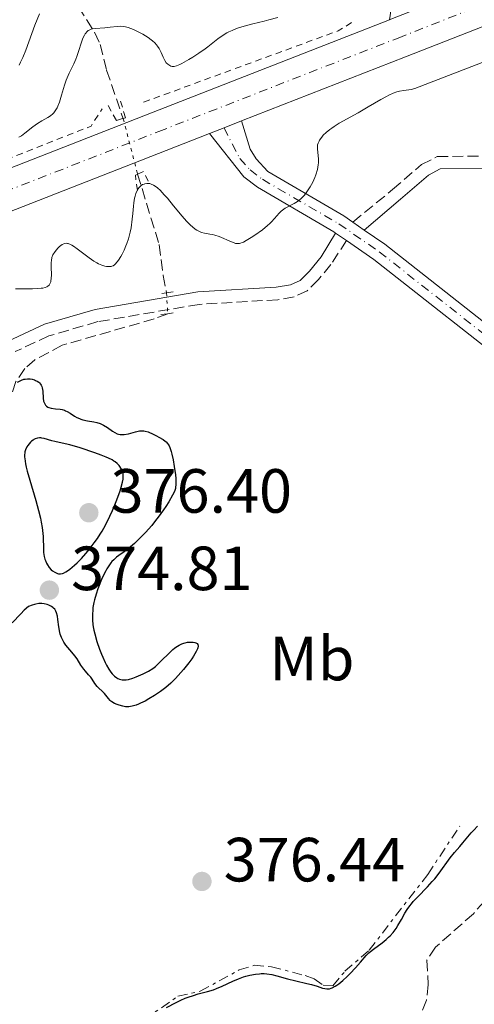
# Model space of a CAD drawing. Units: metres. Extents: x 629192 to 632679, y 4660219 to 4662595.
# Drawn here: x 630630 to 630703, y 4661946 to 4662104 of the extents above; entities that cross this region are included whole.
import ezdxf
from ezdxf.enums import TextEntityAlignment as Align

# ---------------------------------------------------------------- set-up
doc = ezdxf.new("R2010")
doc.units = ezdxf.units.M
doc.header["$MEASUREMENT"] = 0
for name, pattern in [('DGN Style 2', [1.7399219301090239, 1.043953158065414, -0.6959687720436097]), ('DGN Style 3', [2.435890702152634, 1.739921930109024, -0.6959687720436097]), ('DGN Style 4', [2.7856150101045474, 1.391937544087219, -0.6959687720436097, 0.001739921930109024, -0.6959687720436097]), ('DGN Style 5', [1.217945351076317, 0.5219765790327072, -0.6959687720436097]), ('DGN Style 7', [3.4798438602180486, 1.565929737098122, -0.6959687720436097, 0.5219765790327072, -0.6959687720436097])]:
    doc.linetypes.add(name, pattern=pattern)
for name, color, linetype, lineweight in [('Barranco lineal', 142, 'DGN Style 3', 13), ('Barranco lineal no visto', 142, 'DGN Style 5', 0), ('Camino', 7, 'DGN Style 3', 0), ('Carretera', 9, 'Continuous', 0), ('Cota de punto acotado terreno', 7, 'Continuous', 0), ('Curva de nivel directora', 30, 'Continuous', 30), ('Curva de nivel intermedia', 30, 'Continuous', 0), ('Eje de carretera', 7, 'DGN Style 4', 0), ('Eje pista sin pavimentar', 7, 'DGN Style 4', 0), ('Escarpado', 30, 'DGN Style 7', 0), ('Etiqueta de uso rústico', 92, 'Continuous', 0), ('Línea blanca (vial)', 7, 'Continuous', 13), ('Línea de cuneta (fondo)', 4, 'DGN Style 2', 0), ('Línea de pista sin pavimentar', 7, 'Continuous', 0), ('Margen derecho', 7, 'Continuous', 0), ('Pista sin pavimentar', 9, 'Continuous', 0), ('Pontón-alcantarilla (pasos de agua)', 1, 'DGN Style 2', 0), ('Punto acotado terreno (símbolo)', 7, 'Continuous', 0)]:
    doc.layers.add(name, color=color, linetype=linetype, lineweight=lineweight)
doc.styles.add('Style-Arial', font='arial.ttf')

# ---------------------------------------------------------------- blocks, each defined once
blk = doc.blocks.new('5PATER')
at = {"layer": 'Punto acotado terreno (símbolo)', "linetype": 'Continuous', "lineweight": 0}
h = blk.add_hatch(color=51, dxfattribs=at)
edge = h.paths.add_edge_path()
edge.add_ellipse((0, 0), major_axis=(-0.1095731443231308, -0.1110710700762829), ratio=0.9994222409660317, start_angle=0, end_angle=360)

msp = doc.modelspace()

# ---------------------------------------------------------------- linework, layer by layer
at = {"layer": 'Barranco lineal', "color": 142, "linetype": 'DGN Style 3', "lineweight": 13}
for points in [[(630636.9199999999, 4662110.25, 389.1900000000023), (630642.1299999999, 4662102.02, 385.0899999999965), (630643.0499999998, 4662100.07, 383.8099999999977), (630644.0700000003, 4662095.949999999, 381.0399999999936), (630646.7599999999, 4662088.109999999, 379.7400000000052)], [(630649.0599999997, 4662079.230000001, 378.3300000000018), (630652.5199999996, 4662067.92, 377.6399999999995), (630653.1600000003, 4662062.949999999, 377.5800000000018), (630653.7000000002, 4662060.180000001, 377.1600000000035)], [(630653.9000000004, 4662056.83, 376.9600000000065), (630651.7100000001, 4662056, 376.6499999999942), (630636.9199999999, 4662051.75, 376.2799999999988), (630632.54, 4662049.430000001, 375.8500000000058), (630630.9400000004, 4662048.01, 375.5399999999936), (630629.5, 4662045.930000001, 375.3300000000018), (630628.7000000002, 4662043.630000001, 375.1499999999942), (630628.0599999997, 4662038.67, 374.8899999999995), (630628.2699999996, 4662035.960000001, 374.820000000007)], [(630734.3700000001, 4662018.119999999, 375.6499999999942), (630732.0599999997, 4662015.939999999, 375.4100000000035), (630729.9100000003, 4662014.449999999, 375.1600000000035), (630727.5700000003, 4662013.33, 374.7700000000041), (630725.6299999999, 4662011.75, 374.4900000000052), (630724.6600000003, 4662005.41, 374.0899999999965), (630723.8799999999, 4662002.939999999, 373.8999999999942), (630720.9699999997, 4661998.380000001, 373.7899999999936), (630717.5999999996, 4661994.52, 373.7899999999936), (630715.7800000003, 4661989.779999999, 373.75), (630715.3799999999, 4661986.949999999, 373.7400000000052), (630715.3799999999, 4661976.4, 373.7400000000052), (630713.29, 4661971.850000001, 373.6499999999942), (630710.0999999996, 4661967.810000001, 373.6499999999942), (630706.4000000004, 4661964.350000001, 373.6499999999942), (630703.0300000003, 4661960.49, 373.6499999999942), (630696.9400000004, 4661955.100000001, 373.6499999999942), (630695.54, 4661953.01, 373.6499999999942), (630695.7699999996, 4661949.130000001, 373.6499999999942), (630695.5, 4661946.630000001, 373.6499999999942), (630694.4699999997, 4661944.100000001, 373.6499999999942), (630692.8099999997, 4661942.730000001, 373.6499999999942), (630690.4900000002, 4661941.789999999, 373.6499999999942), (630685.25, 4661940.980000001, 373.6499999999942)]]:
    msp.add_polyline3d(points, dxfattribs=at)
at = {"layer": 'Barranco lineal no visto', "color": 142, "linetype": 'DGN Style 5', "lineweight": 0, "extrusion": (0.0380934944086643, -0.1470740131821152, 0.9883916836610089), "elevation": -661273.137462467, "flags": 128}
msp.add_lwpolyline([(1779450.583079301, 4304538.823794438), (1779450.583079301, 4304529.543034772)], dxfattribs=at)
at = {"layer": 'Barranco lineal no visto', "color": 142, "linetype": 'DGN Style 5', "lineweight": 0, "extrusion": (0.003545319112225167, -0.05938409507313845, 0.9982289116053177), "elevation": -274239.8643337064, "flags": 128}
msp.add_lwpolyline([(907370.0345644769, 4608036.617768969), (907370.0345644768, 4608033.255849875)], dxfattribs=at)
at = {"layer": 'Camino', "color": 7, "linetype": 'DGN Style 3', "lineweight": 0}
for points in [[(630689.5399999993, 4662104.030000002, 380.6699999999984), (630690.2399999967, 4662108.57, 380.2200000000012), (630691.0199999991, 4662111.080000003, 379.8899999999994), (630696.0500000005, 4662121.330000003, 378.8699999999953), (630698.0599999977, 4662126.600000001, 378.550000000003), (630699.03, 4662142.670000002, 378.7899999999935), (630698.6000000008, 4662147.580000003, 379.6100000000005), (630697.4600000009, 4662152.239999998, 379.5200000000041), (630694.420000001, 4662158.300000001, 378.9900000000054), (630689.6999999981, 4662165.260000003, 379.2799999999988), (630686.4799999995, 4662169.500000001, 379.6399999999995), (630680.0199999998, 4662176.989999998, 379.6900000000024), (630668.1199999996, 4662192.420000004, 379.75), (630664.1799999991, 4662198.570000002, 379.8099999999978), (630661.0299999998, 4662205.510000002, 379.6900000000024), (630657.6900000003, 4662215.210000004, 379.9100000000035), (630654.609999998, 4662221.940000002, 379.550000000003), (630641.8899999999, 4662243.57, 379.2200000000012), (630637.7699999983, 4662251.460000001, 379.0899999999966), (630633.5399999992, 4662258.470000001, 379.1999999999972), (630633.3299999969, 4662259.809999999, 379.1900000000023), (630633.6499999987, 4662262.730000001, 379.3999999999942)], [(630683.6599999988, 4662071.52, 379.3999999999942), (630690.0399999978, 4662076.75, 378.1900000000023), (630694.6700000013, 4662080.770000001, 378.2599999999948), (630697.2300000007, 4662082.059999999, 378.1900000000023), (630706.2800000008, 4662082.160000001, 377.9600000000065), (630711.2199999985, 4662082.170000004, 377.6000000000058), (630722.6900000017, 4662083.710000004, 377.3099999999977)], [(630682.6499999983, 4662068.570000002, 379.3399999999966), (630680.1400000005, 4662064.730000001, 378.7400000000054), (630678.149999999, 4662062.320000002, 377.8500000000059), (630676.3299999973, 4662060.510000002, 377.3300000000018), (630674.2300000007, 4662059.530000002, 377.070000000007), (630671.5799999975, 4662059.070000002, 377.0399999999935), (630658.9399999997, 4662058.32, 376.7700000000041), (630642.6700000021, 4662055.550000002, 377.020000000004), (630634.7999999998, 4662053.260000003, 376.4900000000052), (630629.3599999994, 4662050.730000001, 376.0200000000041)]]:
    msp.add_polyline3d(points, dxfattribs=at)
at = {"layer": 'Carretera', "color": 9, "linetype": 'Continuous', "lineweight": 0}
for points in [[(630329.1299999983, 4661952.27, 378.3800000000047), (630352.7499999995, 4661964.160000001, 379.9100000000035), (630370.2500000009, 4661972.949999999, 381.2200000000012), (630401.8200000006, 4661988.090000001, 383.2700000000041), (630422.5200000008, 4661997.620000003, 383.8600000000006), (630438.86, 4662004.899999999, 384.2400000000052), (630452.7600000027, 4662010.539999999, 384.679999999993), (630486.9200000007, 4662025.020000001, 385.820000000007), (630569.0199999989, 4662056.859999998, 383.3999999999942), (630607.739999999, 4662072.06, 381.8699999999953), (630651.2899999992, 4662089.100000001, 380.8500000000058), (630689.5399999999, 4662104.030000002, 380.6699999999983), (630689.739999999, 4662104.11, 380.6699999999983), (630691.6900000023, 4662104.87, 380.6100000000006), (630733.7000000003, 4662121.37, 381.1900000000023)], [(630736.0699999996, 4662115.319999999, 381.4400000000023), (630692.1100000005, 4662098.06, 380.4700000000012), (630665.7699999987, 4662087.780000002, 380.9900000000052), (630662.9600000014, 4662086.680000001, 381.0399999999936), (630660.63, 4662085.770000001, 381.1100000000006), (630653.6600000008, 4662083.05, 381.2899999999936), (630610.1100000005, 4662066.010000002, 382.3300000000018), (630571.3799999993, 4662050.800000001, 383.4100000000035), (630489.3599999994, 4662019.000000001, 385.1399999999995), (630455.2500000005, 4662004.539999999, 384.75), (630441.4100000003, 4661998.920000004, 384.5099999999948), (630425.1999999986, 4661991.699999998, 383.8899999999995), (630404.579999999, 4661982.21, 382.8999999999942), (630373.1099999998, 4661967.109999999, 380.9400000000023), (630355.6700000009, 4661958.350000001, 379.5599999999977), (630332.11, 4661946.500000001, 378.4600000000065)]]:
    msp.add_polyline3d(points, dxfattribs=at)
at = {"layer": 'Curva de nivel directora', "color": 30, "linetype": 'Continuous', "lineweight": 30, "flags": 128}
for points, elevation in [([(630629.7799999996, 4662045.810000001), (630630.4099999999, 4662046.140000002), (630630.7999999989, 4662046.289999999), (630630.989999999, 4662046.34), (630631.3699999988, 4662046.380000001), (630631.6199999992, 4662046.380000001), (630631.789999999, 4662046.369999999), (630632.1299999988, 4662046.300000003), (630632.490000001, 4662046.190000001), (630632.6699999997, 4662046.119999999), (630632.92, 4662045.980000001), (630633.1599999992, 4662045.810000001), (630633.2699999987, 4662045.720000001), (630633.4699999999, 4662045.490000002), (630633.5500000003, 4662045.359999999), (630633.6599999999, 4662045.150000001), (630633.7299999992, 4662044.910000003), (630633.8299999997, 4662044.390000002), (630633.899999999, 4662043.28), (630633.9599999995, 4662042.790000001), (630634.0199999998, 4662042.580000001), (630634.0699999989, 4662042.450000001), (630634.1899999996, 4662042.230000002), (630634.27, 4662042.140000001), (630634.44, 4662041.970000001), (630634.65, 4662041.840000001), (630634.7999999998, 4662041.77), (630635.1599999998, 4662041.670000001), (630635.8799999994, 4662041.57), (630636.5900000002, 4662041.49), (630636.9500000001, 4662041.420000001), (630637.3099999999, 4662041.32), (630637.4799999997, 4662041.250000001), (630637.7399999991, 4662041.130000002), (630638.2399999998, 4662040.83), (630638.9299999982, 4662040.380000001), (630639.2999999992, 4662040.170000001), (630639.6999999993, 4662039.980000001), (630639.9199999984, 4662039.9)], 375), ([(630639.9199999984, 4662039.9), (630640.2600000004, 4662039.789999999), (630640.9899999991, 4662039.640000002), (630642.0199999994, 4662039.449999999), (630642.5299999992, 4662039.34), (630643.0199999987, 4662039.189999999), (630643.26, 4662039.090000002), (630643.5899999986, 4662038.930000001), (630644.2199999989, 4662038.53), (630644.999999999, 4662037.970000002), (630645.379999999, 4662037.730000001), (630645.77, 4662037.54), (630645.969999999, 4662037.480000002), (630646.2799999998, 4662037.42), (630646.4999999988, 4662037.410000001), (630646.919999999, 4662037.430000001), (630647.5699999994, 4662037.54), (630648.7400000007, 4662037.880000004), (630649.1699999998, 4662037.980000001), (630649.3599999998, 4662038.020000001), (630649.6500000004, 4662038.039999999), (630650.0599999994, 4662038.020000001), (630650.2800000008, 4662037.980000001), (630650.739999999, 4662037.84), (630651.5500000003, 4662037.5), (630652.1200000002, 4662037.220000001), (630652.4899999991, 4662037.02), (630653.1599999996, 4662036.619999999), (630653.5099999983, 4662036.36), (630653.6699999992, 4662036.230000001), (630653.8700000005, 4662036.010000002), (630654.0499999991, 4662035.75), (630654.1299999997, 4662035.600000001), (630654.2500000005, 4662035.350000001), (630654.4600000004, 4662034.699999999), (630654.57, 4662034.29), (630654.7699999989, 4662033.340000001), (630654.9500000001, 4662032.300000001), (630655.1299999988, 4662030.960000002), (630655.1899999991, 4662030.360000002), (630655.2199999982, 4662029.640000002), (630655.2199999982, 4662029.33), (630655.169999999, 4662028.95), (630655.1399999999, 4662028.77), (630655.0399999993, 4662028.430000001), (630654.940000001, 4662028.190000001), (630654.6900000006, 4662027.67), (630654.0800000007, 4662026.619999999), (630653.5899999987, 4662025.850000001), (630653.24, 4662025.330000003), (630652.5400000005, 4662024.350000001), (630651.7999999984, 4662023.4), (630651.329999999, 4662022.830000001), (630650.3200000009, 4662021.720000002), (630649.1499999998, 4662020.53), (630648.5399999995, 4662019.940000001), (630647.6699999999, 4662019.16), (630646.8999999989, 4662018.57), (630646.0400000005, 4662017.980000001), (630645.6799999984, 4662017.720000001), (630645.2200000002, 4662017.310000001), (630644.9400000009, 4662017.02), (630644.7699999987, 4662016.82), (630644.4400000002, 4662016.370000001), (630644.1099999994, 4662015.850000001), (630643.9399999996, 4662015.560000001), (630643.6899999991, 4662015.060000001), (630643.2699999989, 4662014.16), (630642.8699999988, 4662013.180000002), (630642.6699999999, 4662012.640000001), (630642.3899999983, 4662011.78), (630642.1400000001, 4662010.890000001), (630642.0399999997, 4662010.440000001), (630641.8899999999, 4662009.630000002), (630641.8399999985, 4662009.220000001), (630641.8000000004, 4662008.600000001), (630641.8000000004, 4662007.950000001), (630641.8099999994, 4662007.609999999), (630641.8799999986, 4662006.920000001), (630641.9300000002, 4662006.550000002), (630642.0399999997, 4662005.990000002), (630642.1799999982, 4662005.4), (630642.5299999992, 4662004.170000001), (630642.9600000004, 4662002.939999999), (630643.26, 4662002.160000003), (630643.459999999, 4662001.680000002), (630643.8599999989, 4662000.810000001), (630644.0600000002, 4662000.4), (630644.4400000002, 4661999.740000002), (630644.7799999999, 4661999.250000002), (630644.980000001, 4661999.000000001), (630645.3599999989, 4661998.630000004), (630645.7099999997, 4661998.369999999), (630645.8799999997, 4661998.270000001), (630646.1399999988, 4661998.160000001), (630646.5599999991, 4661998.060000001), (630646.9700000003, 4661998.04), (630647.2000000007, 4661998.060000001), (630647.5800000007, 4661998.120000001), (630648.269999999, 4661998.310000001), (630648.8099999999, 4661998.51)], 375), ([(630633.499999999, 4662036.880000001), (630633.3099999989, 4662036.880000001), (630632.949999999, 4662036.830000003), (630632.6099999994, 4662036.720000003), (630632.3999999993, 4662036.619999999), (630632.2599999984, 4662036.539999999), (630631.9999999991, 4662036.34), (630631.8600000006, 4662036.220000002), (630631.6199999992, 4662035.949999999), (630631.4000000001, 4662035.650000001), (630631.2699999983, 4662035.430000001), (630631.0599999982, 4662034.980000001), (630630.9599999997, 4662034.660000001), (630630.9199999995, 4662034.480000001), (630630.8899999983, 4662034.17), (630630.8899999983, 4662033.79), (630630.9100000006, 4662033.57), (630631.0499999991, 4662032.720000002), (630631.1699999999, 4662032.180000001), (630631.3299999986, 4662031.560000001), (630631.74, 4662030.100000001), (630632.6899999998, 4662026.82), (630633.1300000001, 4662025.24), (630633.4400000009, 4662023.980000001), (630633.5599999992, 4662023.380000001), (630633.709999999, 4662022.480000002), (630633.8200000008, 4662021.560000001), (630633.8599999989, 4662021.070000002), (630633.899999999, 4662020.289999999), (630633.9100000003, 4662019.730000001), (630633.9100000003, 4662018.49), (630634.0499999988, 4662017.820000002), (630634.1699999995, 4662017.420000002), (630634.25, 4662017.190000001), (630634.4199999998, 4662016.770000001), (630634.5599999984, 4662016.500000001), (630634.8499999989, 4662016.060000001), (630635.1599999998, 4662015.720000001), (630635.3699999999, 4662015.550000001), (630635.7799999989, 4662015.300000003), (630636.1599999988, 4662015.130000004), (630636.3499999989, 4662015.080000001), (630636.6500000005, 4662015.060000001), (630636.979999999, 4662015.119999999), (630637.1600000003, 4662015.180000001), (630637.5499999991, 4662015.380000001), (630637.7799999993, 4662015.53), (630638.1500000004, 4662015.800000001), (630638.9199999992, 4662016.449999999), (630639.3399999995, 4662016.850000001), (630640.019999999, 4662017.54), (630640.7199999986, 4662018.310000001), (630641.0699999996, 4662018.720000003), (630641.7699999991, 4662019.59), (630642.1, 4662020.039999999), (630642.5899999995, 4662020.74), (630643.0499999998, 4662021.449999999), (630643.3400000005, 4662021.930000001), (630643.8799999991, 4662022.890000001), (630644.5999999989, 4662024.320000002), (630645.0100000001, 4662025.250000001), (630645.7099999997, 4662026.940000001), (630646.2399999995, 4662028.369999999), (630646.4400000006, 4662028.980000001), (630646.6500000008, 4662029.789999999), (630646.7299999989, 4662030.27), (630646.7499999991, 4662030.49), (630646.7499999991, 4662030.800000001), (630646.7299999989, 4662031.09), (630646.7000000001, 4662031.270000001), (630646.5999999995, 4662031.600000001), (630646.539999999, 4662031.750000001), (630646.3899999993, 4662032.039999999), (630646.2100000004, 4662032.300000001), (630646.0699999996, 4662032.460000002), (630645.77, 4662032.75), (630645.4399999992, 4662033.020000001), (630645.2599999983, 4662033.15), (630644.9499999997, 4662033.340000001), (630644.3799999999, 4662033.630000001), (630644.0299999989, 4662033.79), (630643.2099999986, 4662034.12), (630642.1799999982, 4662034.5), (630639.8200000002, 4662035.27), (630638.1799999995, 4662035.75), (630636.9299999999, 4662036.060000001), (630635.7599999988, 4662036.300000002), (630635.2899999993, 4662036.410000001), (630634.0599999999, 4662036.78), (630633.6799999999, 4662036.86), (630633.499999999, 4662036.880000001)], 375.0000000000001), ([(630648.8099999999, 4661998.51), (630649.5799999988, 4661998.830000001), (630649.9799999989, 4661999.01), (630650.7999999992, 4661999.439999999), (630651.4999999988, 4661999.880000002), (630651.9300000002, 4662000.199999999), (630652.2000000007, 4662000.430000001), (630652.7599999995, 4662000.960000002), (630654.219999999, 4662002.440000001), (630654.730000001, 4662002.900000001), (630654.979999999, 4662003.109999999), (630655.2299999995, 4662003.300000002), (630655.7199999989, 4662003.600000001), (630656.1900000004, 4662003.830000003), (630656.499999999, 4662003.940000001), (630656.7000000001, 4662004.000000001), (630657.1000000002, 4662004.08), (630657.3099999981, 4662004.100000001), (630657.7199999995, 4662004.110000002), (630657.9699999997, 4662004.090000001), (630658.2699999993, 4662004.039999999), (630658.3999999989, 4662003.99), (630658.6299999991, 4662003.86), (630658.7599999988, 4662003.720000002), (630658.8199999991, 4662003.470000002), (630658.7599999988, 4662003.180000001), (630658.6899999996, 4662003), (630658.4799999993, 4662002.570000002), (630658.0500000002, 4662001.850000001), (630657.7699999985, 4662001.430000001), (630657.2900000003, 4662000.760000001), (630656.4400000009, 4661999.680000001), (630655.5999999982, 4661998.710000001), (630655.1399999999, 4661998.230000001), (630654.4000000001, 4661997.52), (630653.6, 4661996.820000002), (630653.1699999986, 4661996.480000001), (630652.7300000006, 4661996.16), (630651.7999999984, 4661995.53), (630650.8699999985, 4661994.970000002), (630650.2699999996, 4661994.640000001), (630649.5199999985, 4661994.28), (630649.1799999988, 4661994.130000001), (630648.8199999989, 4661993.99), (630648.1900000008, 4661993.810000001), (630647.6499999999, 4661993.730000001), (630647.3199999991, 4661993.720000002), (630647.1099999989, 4661993.730000001), (630646.7000000001, 4661993.800000003), (630646.0699999996, 4661993.960000001), (630645.7599999988, 4661994.07), (630645.3299999997, 4661994.260000001), (630644.9400000009, 4661994.490000002), (630644.7799999999, 4661994.609999999), (630644.6300000001, 4661994.740000002), (630644.3799999999, 4661995.020000001), (630643.9799999997, 4661995.590000001), (630643.7599999984, 4661995.860000002), (630643.3799999985, 4661996.210000002), (630642.8199999996, 4661996.690000001), (630642.5499999991, 4661996.970000002), (630642.1899999992, 4661997.45), (630641.749999999, 4661998.140000001), (630641.5399999989, 4661998.460000004), (630641.1900000002, 4661998.86), (630640.6799999983, 4661999.420000002), (630640.399999999, 4661999.770000001), (630639.9499999997, 4662000.420000001), (630639.3199999994, 4662001.410000001), (630638.9900000007, 4662001.880000004), (630638.4900000001, 4662002.49), (630637.8399999996, 4662003.210000004), (630637.5400000003, 4662003.580000001), (630637.1899999992, 4662004.110000002), (630637.0300000005, 4662004.390000001), (630636.8200000004, 4662004.859999999), (630636.6399999994, 4662005.369999999), (630636.5700000002, 4662005.650000001), (630636.389999999, 4662006.540000001), (630636.2300000003, 4662007.730000002), (630636.1599999988, 4662008.250000001), (630636.0299999992, 4662008.82), (630635.9399999997, 4662009.050000001), (630635.8100000002, 4662009.260000001), (630635.7299999996, 4662009.37), (630635.5399999997, 4662009.560000001), (630635.4300000002, 4662009.650000002), (630635.22, 4662009.800000002), (630634.7699999985, 4662010.040000001), (630634.5000000002, 4662010.140000002), (630634.030000001, 4662010.26), (630633.6699999988, 4662010.289999999), (630633.4699999999, 4662010.289999999), (630633.1700000004, 4662010.28), (630632.7199999989, 4662010.210000001), (630632.490000001, 4662010.15), (630632.110000001, 4662010.040000001), (630631.5099999997, 4662009.790000001), (630630.8500000002, 4662009.2), (630630.2800000003, 4662008.640000002), (630628.919999999, 4662007.2)], 375), ([(630666.07, 4661950.33), (630666.479999999, 4661950.460000002), (630667.0999999982, 4661950.620000001), (630668.0300000003, 4661950.800000002), (630668.6399999983, 4661950.86), (630668.94, 4661950.880000004), (630669.3800000004, 4661950.880000004), (630669.8099999995, 4661950.850000001), (630670.6399999987, 4661950.730000001), (630671.459999999, 4661950.54), (630673.1399999999, 4661950.060000002), (630674.49, 4661949.710000001), (630676.2499999991, 4661949.290000001), (630677, 4661949.100000001), (630677.9099999998, 4661948.83), (630678.7900000004, 4661948.550000001), (630679.1700000004, 4661948.460000002), (630679.49, 4661948.420000002), (630679.650000001, 4661948.420000002), (630679.9100000003, 4661948.45), (630680.1799999984, 4661948.530000002), (630680.3300000004, 4661948.58), (630680.8099999988, 4661948.83), (630681.0900000005, 4661949.020000001), (630681.3899999999, 4661949.240000002), (630682.0599999982, 4661949.789999999), (630682.76, 4661950.430000001), (630683.2299999995, 4661950.890000002), (630684.0999999989, 4661951.800000001), (630684.8999999993, 4661952.720000002), (630685.7999999999, 4661953.770000001), (630686.2400000002, 4661954.220000002), (630686.4699999982, 4661954.420000001), (630686.9499999988, 4661954.810000001), (630688.3899999983, 4661955.84), (630689.0299999998, 4661956.350000001), (630689.4099999998, 4661956.710000002), (630689.6600000003, 4661956.960000002), (630690.1200000006, 4661957.480000001), (630690.5999999989, 4661958.12), (630690.9099999996, 4661958.58), (630691.4699999985, 4661959.539999999), (630692.0199999983, 4661960.580000001), (630692.3600000002, 4661961.15), (630692.7899999993, 4661961.760000001), (630693.0599999998, 4661962.080000001), (630693.3599999994, 4661962.430000001), (630694.05, 4661963.16), (630695.6399999993, 4661964.78), (630696.4299999982, 4661965.660000001), (630696.8099999982, 4661966.11), (630697.5300000003, 4661967.020000001), (630699.3099999994, 4661969.460000001), (630700, 4661970.320000002), (630700.8699999995, 4661971.300000001), (630701.3500000001, 4661971.859999999), (630701.8899999987, 4661972.500000001), (630702.6899999991, 4661973.450000001), (630703.1000000002, 4661973.92), (630703.7100000004, 4661974.560000001)], 375), ([(630653.7000000004, 4661945.41), (630655.2599999984, 4661946.250000001), (630656.0000000005, 4661946.600000001), (630656.709999999, 4661946.91), (630657.1600000006, 4661947.08), (630658.0199999989, 4661947.380000002), (630658.8199999991, 4661947.61), (630660.2800000008, 4661948.000000001), (630661.28, 4661948.289999999), (630661.7499999994, 4661948.460000002), (630662.6500000001, 4661948.83), (630664.3800000001, 4661949.65), (630665.2599999986, 4661950.03), (630666.07, 4661950.33)], 375)]:
    msp.add_lwpolyline(points, dxfattribs=dict(at, elevation=elevation))
at = {"layer": 'Curva de nivel intermedia', "color": 30, "linetype": 'Continuous', "lineweight": 0, "flags": 128}
for points, elevation in [([(630630.020000001, 4662096.730000001), (630630.2500000012, 4662097.199999999), (630630.6, 4662097.949999998), (630631.1000000006, 4662099.130000001), (630632.5600000002, 4662103.13), (630633.3, 4662104.989999999)], 390), ([(630639.5499999997, 4662098.9), (630640.0300000003, 4662100.420000001), (630640.2600000004, 4662101.06), (630640.5000000017, 4662101.560000001), (630640.6300000015, 4662101.769999999), (630640.7200000008, 4662101.890000002), (630640.9100000008, 4662102.099999999), (630641.1200000009, 4662102.269999999), (630641.2700000008, 4662102.359999998), (630641.5999999992, 4662102.499999999), (630641.8000000004, 4662102.550000001), (630642.2499999997, 4662102.630000001), (630643.8099999998, 4662102.73), (630644.6700000004, 4662102.820000002), (630645.7600000012, 4662102.939999999), (630646.2400000016, 4662102.970000001), (630646.8099999995, 4662102.949999998), (630647.0900000011, 4662102.899999999), (630647.5300000014, 4662102.779999998), (630648.3800000009, 4662102.439999999), (630649.3700000009, 4662101.970000001), (630649.9200000009, 4662101.679999999), (630650.7400000012, 4662101.180000001), (630651.2500000007, 4662100.81), (630651.480000001, 4662100.619999999), (630651.8099999997, 4662100.319999999), (630652.0900000011, 4662100.009999999), (630652.2499999999, 4662099.800000002), (630652.5300000014, 4662099.380000001), (630652.8500000011, 4662098.76), (630653.1799999997, 4662098), (630653.3200000006, 4662097.680000001), (630653.4300000002, 4662097.470000001), (630653.6600000003, 4662097.13), (630653.9000000017, 4662096.88), (630654.0600000003, 4662096.759999999), (630654.38, 4662096.59), (630654.6100000002, 4662096.52), (630654.730000001, 4662096.509999999), (630654.9299999998, 4662096.509999999), (630655.320000001, 4662096.609999999), (630655.8500000008, 4662096.830000001), (630656.1799999994, 4662097.000000001), (630657.2800000012, 4662097.62), (630657.9200000005, 4662098.02), (630658.9199999997, 4662098.67), (630659.9000000008, 4662099.350000001), (630660.3500000001, 4662099.689999999), (630661.9700000007, 4662100.970000001), (630662.790000001, 4662101.550000002), (630663.4000000012, 4662101.909999999), (630663.7300000021, 4662102.079999999), (630664.2700000008, 4662102.32), (630664.8699999996, 4662102.550000001), (630665.2899999999, 4662102.699999998), (630666.1900000006, 4662102.98), (630667.5899999999, 4662103.349999999), (630669.3800000004, 4662103.789999999), (630670.1700000016, 4662103.99), (630671.5799999997, 4662104.390000001)], 385), ([(630629.9900000019, 4662085.160000001), (630630.3800000009, 4662085.4), (630630.9300000007, 4662085.8), (630632.2300000016, 4662086.83), (630632.9500000014, 4662087.34), (630633.6900000012, 4662087.77), (630634.65, 4662088.300000002), (630635.0800000015, 4662088.609999999), (630635.4300000002, 4662088.92), (630635.5900000011, 4662089.100000001), (630635.8100000002, 4662089.390000001), (630636.1200000008, 4662089.890000001), (630636.2599999993, 4662090.17), (630636.5099999999, 4662090.8), (630636.8499999995, 4662091.909999999), (630637.3099999999, 4662093.529999999), (630637.5800000003, 4662094.34), (630637.7400000013, 4662094.720000001), (630638.0800000011, 4662095.470000001), (630638.8000000007, 4662096.939999998), (630639.1300000015, 4662097.699999998), (630639.2800000013, 4662098.100000001), (630639.5499999997, 4662098.9)], 385), ([(630659.0899999995, 4662069.970000001), (630659.3300000009, 4662069.880000001), (630659.7900000013, 4662069.760000001), (630660.6600000008, 4662069.619999999), (630661.1100000001, 4662069.539999999), (630661.4499999998, 4662069.45), (630662.1600000006, 4662069.199999999), (630664.1299999999, 4662068.34), (630664.5900000003, 4662068.180000001), (630664.8000000004, 4662068.12), (630665.110000001, 4662068.09), (630665.4300000007, 4662068.12), (630665.6000000006, 4662068.16), (630665.88, 4662068.249999999), (630666.07, 4662068.33), (630666.5199999993, 4662068.560000001), (630667.3200000017, 4662069.039999999), (630667.9100000019, 4662069.430000001), (630669.120000001, 4662070.310000001), (630669.9400000013, 4662070.980000001), (630670.29, 4662071.300000001), (630670.6000000007, 4662071.59), (630671.0800000012, 4662072.109999999), (630671.7899999998, 4662072.949999998), (630672.1400000007, 4662073.300000001), (630672.3399999996, 4662073.449999998), (630672.8, 4662073.75), (630674.2400000019, 4662074.52), (630674.7699999993, 4662074.84), (630675.0000000017, 4662075.02), (630675.3400000016, 4662075.300000002), (630675.820000002, 4662075.82), (630676.05, 4662076.090000001), (630676.5000000016, 4662076.71), (630676.8200000012, 4662077.21), (630677.2500000005, 4662077.970000001), (630677.57, 4662078.690000001), (630677.730000001, 4662079.140000001), (630677.9600000011, 4662079.96), (630678.0900000008, 4662080.710000001), (630678.130000001, 4662081.07), (630678.130000001, 4662081.619999998), (630677.9600000011, 4662083.310000001), (630677.9600000011, 4662083.720000002), (630677.9900000002, 4662083.92), (630678.0800000018, 4662084.210000001), (630678.2200000006, 4662084.52), (630678.320000001, 4662084.680000001), (630678.6699999997, 4662085.189999999), (630678.9100000011, 4662085.470000001), (630679.3600000005, 4662085.92), (630679.9300000004, 4662086.390000001), (630680.2600000012, 4662086.640000001), (630680.6400000011, 4662086.890000001), (630681.4800000016, 4662087.4), (630684.5000000013, 4662089.100000001), (630686.1300000007, 4662090.050000002), (630688.1600000003, 4662091.23), (630689.040000001, 4662091.71), (630689.4299999999, 4662091.899999999), (630690.1299999994, 4662092.210000001), (630690.7500000009, 4662092.430000001), (630691.1300000009, 4662092.529999998), (630691.8700000007, 4662092.67), (630693.0100000006, 4662092.84), (630693.6200000008, 4662093), (630705.1299999999, 4662097.42)], 380.0000000000001), ([(630629.450000001, 4662060.829999999), (630630.5400000019, 4662060.84), (630632.1900000013, 4662060.84), (630632.9700000014, 4662060.869999999), (630633.5700000004, 4662060.92), (630633.8299999997, 4662060.949999999), (630634.1900000018, 4662061.039999999), (630634.4800000002, 4662061.15), (630634.6100000021, 4662061.230000001), (630634.8300000011, 4662061.41), (630634.9200000005, 4662061.52), (630635.03, 4662061.720000001), (630635.0999999993, 4662061.939999999), (630635.1399999995, 4662062.109999999), (630635.190000001, 4662062.469999999), (630635.2000000001, 4662063.079999999), (630635.1500000008, 4662064.32), (630635.1600000019, 4662065.04), (630635.2000000001, 4662065.369999998), (630635.3000000005, 4662065.829999999), (630635.4600000014, 4662066.26), (630635.5599999998, 4662066.460000001), (630635.6900000017, 4662066.66), (630635.9700000011, 4662067.039999999), (630636.2900000007, 4662067.38), (630636.520000001, 4662067.59), (630636.9600000012, 4662067.91), (630637.2200000006, 4662068.050000001), (630637.3500000001, 4662068.100000001), (630637.5600000003, 4662068.140000001), (630637.7700000004, 4662068.12), (630637.8900000011, 4662068.100000001), (630638.28, 4662067.939999999), (630638.5100000004, 4662067.809999999), (630638.7699999996, 4662067.65), (630639.3500000006, 4662067.239999999), (630640.6300000015, 4662066.269999999), (630641.2500000005, 4662065.810000001), (630642.0500000007, 4662065.259999999), (630642.5100000012, 4662064.98), (630642.7900000005, 4662064.83), (630643.2900000013, 4662064.609999998), (630643.7699999996, 4662064.460000001), (630644.0600000002, 4662064.4), (630644.2400000012, 4662064.390000001), (630644.5899999999, 4662064.390000001), (630644.8300000012, 4662064.420000001), (630644.9400000009, 4662064.449999999), (630645.1300000009, 4662064.529999998), (630645.3299999997, 4662064.67), (630645.4400000015, 4662064.760000001), (630645.7900000003, 4662065.140000001), (630645.9800000002, 4662065.399999999), (630646.3700000013, 4662066.01), (630646.5800000015, 4662066.380000001), (630646.8899999999, 4662067), (630647.1900000017, 4662067.699999999), (630647.3400000014, 4662068.07), (630647.6000000007, 4662068.859999999), (630647.7200000014, 4662069.28), (630647.8800000001, 4662069.930000001), (630648.0000000009, 4662070.609999999), (630648.1799999997, 4662071.989999999), (630648.2700000012, 4662072.900000001), (630648.3899999997, 4662074.07), (630648.4500000001, 4662074.609999998), (630648.5799999997, 4662075.349999999), (630648.6500000012, 4662075.689999999), (630648.7899999998, 4662076.130000001), (630648.9000000015, 4662076.399999999), (630649.1400000007, 4662076.849999998), (630649.2700000004, 4662077.029999999), (630649.560000001, 4662077.329999999), (630649.8700000016, 4662077.55), (630650.0900000007, 4662077.640000001), (630650.2400000005, 4662077.689999999), (630650.5399999999, 4662077.74), (630650.8500000007, 4662077.730000001), (630651.0000000005, 4662077.710000001), (630651.2400000019, 4662077.640000001), (630651.6200000017, 4662077.470000001), (630652.0300000008, 4662077.199999999), (630652.2499999999, 4662077.019999998), (630652.7200000016, 4662076.59), (630652.9800000008, 4662076.33), (630653.400000001, 4662075.88), (630653.8500000002, 4662075.349999999), (630654.8400000005, 4662074.15), (630656.2400000019, 4662072.470000001), (630656.9200000013, 4662071.689999999), (630657.5800000008, 4662071.03), (630657.8800000002, 4662070.750000001), (630658.3200000006, 4662070.409999998), (630658.5900000011, 4662070.23), (630659.0899999995, 4662069.970000001)], 380.0000000000001)]:
    msp.add_lwpolyline(points, dxfattribs=dict(at, elevation=elevation))
at = {"layer": 'Eje de carretera', "color": 7, "linetype": 'DGN Style 4', "lineweight": 0}
msp.add_polyline3d([(630330.6099999995, 4661949.390000002, 378.4199999999982), (630354.1999999997, 4661961.260000003, 379.9499999999972), (630371.670000002, 4661970.030000002, 381.0800000000017), (630403.1900000004, 4661985.149999999, 382.9900000000052), (630423.8500000001, 4661994.66, 383.8699999999955), (630440.129999999, 4662001.910000001, 384.3699999999953), (630454.0000000005, 4662007.54, 385), (630488.1299999994, 4662022.010000003, 385.479999999996), (630570.1900000019, 4662053.830000003, 383.4100000000035), (630608.9200000009, 4662069.040000001, 382.1000000000059), (630652.4699999989, 4662086.080000003, 381.0700000000071), (630690.9200000007, 4662101.090000001, 380.570000000007), (630734.8799999978, 4662118.350000003, 381.3099999999977)], dxfattribs=at)
at = {"layer": 'Eje pista sin pavimentar', "color": 7, "linetype": 'DGN Style 4', "lineweight": 0, "extrusion": (0.02485920444152535, -0.04863327912465572, 0.9985072979783963), "elevation": -210674.3123832124, "flags": 128}
msp.add_lwpolyline([(2683469.65988971, 3858418.721715008), (2683469.65988971, 3858418.718053243)], dxfattribs=at)
at = {"layer": 'Eje pista sin pavimentar', "color": 7, "linetype": 'DGN Style 4', "lineweight": 0}
msp.add_polyline3d([(630662.9516641387, 4662086.676744364, 381.0397999999987), (630665.4699999987, 4662081.75, 380.7400000000054), (630667.1299999994, 4662079.91, 380.5899999999965), (630669.1299999978, 4662078.399999999, 380.4100000000035), (630681.41, 4662071.250000001, 379.3800000000047), (630687.8999999987, 4662066.760000003, 379.2599999999947), (630711.719999999, 4662048.059999999, 379.2799999999988)], dxfattribs=at)
at = {"layer": 'Escarpado', "color": 30, "linetype": 'DGN Style 7', "lineweight": 0}
msp.add_polyline3d([(630650.0100000004, 4661943.430000001, 375.2400000000054), (630655.54, 4661947.230000001, 375.179999999993), (630659.140000001, 4661948.039999999, 375.0599999999978), (630665.4000000017, 4661951.460000001, 375.2400000000054), (630667.8, 4661952.21, 375.2299999999959), (630670.5700000017, 4661951.970000001, 375.479999999996), (630675.9699999996, 4661950.560000001, 375.729999999996), (630677.4400000004, 4661950.009999998, 375.8500000000059), (630678.9100000011, 4661949, 375.8500000000059), (630680.4600000001, 4661948.929999999, 375.7899999999935), (630682.3900000014, 4661951.24, 375.9100000000035), (630686.2699999993, 4661954.619999999, 375.8500000000059), (630695.6900000006, 4661966.800000002, 376.0899999999965), (630700.8400000005, 4661974.550000001, 376.0299999999988)], dxfattribs=at)
at = {"layer": 'Línea blanca (vial)', "color": 7, "linetype": 'Continuous', "lineweight": 13, "extrusion": (0.02603810218659044, 0.01016938754109825, 0.9996092240428555), "elevation": 64212.72394534393, "flags": 128}
msp.add_lwpolyline([(4113200.721127216, -2282593.537210559), (4113200.721127216, -2282596.030635473)], dxfattribs=at)
at = {"layer": 'Línea blanca (vial)', "color": 7, "linetype": 'Continuous', "lineweight": 13, "extrusion": (0.3648479820802082, -0.9299271928658599, 0.04605828851164446), "elevation": -4105287.520850731, "flags": 128}
msp.add_lwpolyline([(2289853.642808292, 189664.8384271567), (2289853.651757346, 189664.838126838), (2289856.669387985, 189664.7880737194)], dxfattribs=at)
at = {"layer": 'Línea blanca (vial)', "color": 7, "linetype": 'Continuous', "lineweight": 13}
for points in [[(630665.7699999983, 4662087.780000003, 380.9900000000052), (630692.11, 4662098.06, 380.4700000000012), (630736.0699999991, 4662115.32, 381.4400000000024)], [(630329.1299999978, 4661952.270000001, 378.3800000000047), (630352.7499999991, 4661964.160000001, 379.9100000000035), (630370.2500000005, 4661972.95, 381.2200000000012), (630401.8200000002, 4661988.090000002, 383.270000000004), (630422.5200000004, 4661997.620000003, 383.8600000000006), (630438.8599999994, 4662004.9, 384.2400000000054), (630452.7600000021, 4662010.539999999, 384.6799999999931), (630486.9200000003, 4662025.020000001, 385.820000000007), (630569.0199999984, 4662056.859999999, 383.3999999999942), (630607.7399999985, 4662072.060000001, 381.8699999999953), (630651.2899999988, 4662089.100000001, 380.8500000000058), (630689.5399999993, 4662104.030000002, 380.6699999999984)], [(630332.1099999994, 4661946.500000001, 378.4600000000065), (630355.6700000004, 4661958.350000002, 379.5599999999977), (630373.1099999994, 4661967.109999999, 380.9400000000023), (630404.5799999986, 4661982.210000001, 382.8999999999942), (630425.199999998, 4661991.699999999, 383.8899999999995), (630441.4099999998, 4661998.920000004, 384.5099999999948), (630455.25, 4662004.54, 384.7500000000001), (630489.3599999989, 4662019.000000002, 385.1399999999995), (630571.3799999988, 4662050.800000002, 383.4100000000035), (630610.11, 4662066.010000002, 382.3300000000019), (630653.6600000003, 4662083.050000001, 381.2899999999935), (630660.6299999995, 4662085.770000001, 381.1100000000007)]]:
    msp.add_polyline3d(points, dxfattribs=at)
at = {"layer": 'Línea de cuneta (fondo)', "color": 4, "linetype": 'DGN Style 2', "lineweight": 0, "extrusion": (0.03859224835010317, -0.06354663451236663, 0.9972324020053881), "elevation": -271542.0111764846, "flags": 128}
msp.add_lwpolyline([(2959030.732923039, 3647356.863764009), (2959063.431136718, 3647350.407586951), (2959065.993362314, 3647350.407586951)], dxfattribs=at)
at = {"layer": 'Línea de cuneta (fondo)', "color": 4, "linetype": 'DGN Style 2', "lineweight": 0, "extrusion": (-0.07966694351278772, 0.2205473231915034, 0.9721173058558278), "elevation": 978340.3790369448, "flags": 128}
msp.add_lwpolyline([(-2176989.949533078, -4054157.101598583), (-2177020.179279484, -4054157.954494933), (-2177022.826879966, -4054160.044090992)], dxfattribs=at)
at = {"layer": 'Línea de pista sin pavimentar', "color": 7, "linetype": 'Continuous', "lineweight": 0, "elevation": 379.3999999999942, "flags": 128}
msp.add_lwpolyline([(630683.6599999988, 4662071.52), (630685.4699999992, 4662070.260000004)], dxfattribs=at)
at = {"layer": 'Línea de pista sin pavimentar', "color": 7, "linetype": 'Continuous', "lineweight": 0, "extrusion": (-0.01938817177614881, 0.0132192080111417, 0.9997246377551855), "elevation": 49780.30617868528, "flags": 128}
msp.add_lwpolyline([(-4207215.289323173, -2104641.180729398), (-4207215.289323173, -2104639.049978358)], dxfattribs=at)
at = {"layer": 'Línea de pista sin pavimentar', "color": 7, "linetype": 'Continuous', "lineweight": 0}
for points in [[(630665.7699999983, 4662087.780000003, 380.9900000000052), (630667.1400000006, 4662083.25, 380.8000000000029), (630668.1099999985, 4662081.680000001, 380.679999999993), (630669.9699999981, 4662079.649999999, 380.479999999996), (630682.2300000003, 4662072.520000001, 379.479999999996), (630683.6599999988, 4662071.52, 379.3999999999942)], [(630660.6299999995, 4662085.770000001, 381.1100000000007), (630666.1200000015, 4662078.800000002, 380.5399999999935), (630668.3099999975, 4662077.15, 380.3399999999966), (630680.61, 4662069.980000001, 379.2799999999988), (630680.8899999993, 4662069.77, 379.2899999999937)], [(630685.4699999992, 4662070.260000004, 379.3999999999942), (630688.7999999997, 4662067.970000001, 379.3300000000017), (630712.6800000002, 4662049.219999999, 379.2500000000001)], [(630682.6499999983, 4662068.570000002, 379.3399999999966), (630687.0199999983, 4662065.550000002, 379.1900000000023), (630710.7800000003, 4662046.899999999, 379.300000000003)]]:
    msp.add_polyline3d(points, dxfattribs=at)
at = {"layer": 'Margen derecho', "color": 7, "linetype": 'Continuous', "lineweight": 0}
for points in [[(630685.4699999992, 4662070.260000004, 379.3999999999942), (630691.3299999975, 4662075.230000002, 378.0700000000069), (630695.789999999, 4662079.09, 378.0899999999965), (630697.7100000012, 4662080.060000001, 377.8699999999954), (630706.300000001, 4662080.160000001, 377.9199999999984), (630711.3599999992, 4662080.170000002, 377.3800000000047), (630722.9499999987, 4662081.730000002, 377.3300000000018)], [(630680.8899999993, 4662069.77, 379.2899999999937), (630678.5399999978, 4662065.930000001, 378.8399999999965), (630676.6700000014, 4662063.66, 378.1000000000058), (630675.1799999983, 4662062.170000002, 377.7200000000011), (630673.6299999994, 4662061.45, 377.4900000000052), (630671.3299999972, 4662061.059999999, 377.1399999999995), (630658.7199999985, 4662060.320000002, 377.3999999999942), (630642.2299999995, 4662057.510000002, 377.2499999999999), (630634.1000000002, 4662055.13, 376.7799999999989), (630628.2399999973, 4662052.410000001, 376.7400000000052)]]:
    msp.add_polyline3d(points, dxfattribs=at)
at = {"layer": 'Pista sin pavimentar', "color": 9, "linetype": 'Continuous', "lineweight": 0}
msp.add_polyline3d([(630710.7800000008, 4662046.899999999, 379.3000000000029), (630687.0199999987, 4662065.550000001, 379.1900000000023), (630682.6499999989, 4662068.57, 379.3399999999965), (630680.8899999997, 4662069.769999999, 379.2899999999936), (630680.6100000005, 4662069.980000001, 379.2799999999988), (630668.3099999981, 4662077.149999999, 380.3399999999965), (630666.1200000019, 4662078.800000001, 380.5399999999936), (630660.63, 4662085.770000001, 381.1100000000006), (630662.9600000014, 4662086.680000001, 381.0399999999936), (630665.7699999987, 4662087.780000002, 380.9900000000052), (630667.1400000011, 4662083.249999999, 380.8000000000029), (630668.1099999989, 4662081.680000001, 380.679999999993), (630669.9699999986, 4662079.649999999, 380.4799999999959), (630682.2300000008, 4662072.520000001, 379.4799999999959), (630683.6599999992, 4662071.519999999, 379.3999999999942), (630685.4699999996, 4662070.260000003, 379.3999999999942), (630688.8, 4662067.970000001, 379.3300000000018), (630712.6800000007, 4662049.219999999, 379.25)], dxfattribs=at)
at = {"layer": 'Pontón-alcantarilla (pasos de agua)', "color": 1, "linetype": 'DGN Style 2', "lineweight": 0, "extrusion": (0.2388374518182284, -0.3456323263120646, 0.9074662344225739), "elevation": -1460397.121166692, "flags": 128}
msp.add_lwpolyline([(3169178.511303607, 3155348.550125096), (3169179.632620039, 3155350.977973829), (3169180.025431692, 3155350.906566513)], dxfattribs=at)
at = {"layer": 'Pontón-alcantarilla (pasos de agua)', "color": 1, "linetype": 'DGN Style 2', "lineweight": 0, "extrusion": (0.1940733030686031, -0.2889297860333346, 0.937472736552255), "elevation": -1224264.427999692, "flags": 128}
msp.add_lwpolyline([(3123031.748214516, 3298567.93755352), (3123032.759986976, 3298567.76516881), (3123032.432796989, 3298565.236859749)], dxfattribs=at)
at = {"layer": 'Pontón-alcantarilla (pasos de agua)', "color": 1, "linetype": 'DGN Style 2', "lineweight": 0, "extrusion": (-0.02585913726889473, -0.003402518062550595, 0.9996598060793196), "elevation": -31793.84288632918, "flags": 128}
msp.add_lwpolyline([(-4539947.970463965, 1233041.333683613), (-4539947.970463966, 1233040.566872032)], dxfattribs=at)
at = {"layer": 'Pontón-alcantarilla (pasos de agua)', "color": 1, "linetype": 'DGN Style 2', "lineweight": 0, "extrusion": (-0.027911924600955, -0.004253245654251469, 0.99960133771743), "elevation": -37054.60609558348, "flags": 128}
msp.add_lwpolyline([(-4513855.541410456, 1325242.346606319), (-4513855.541410455, 1325241.284062203)], dxfattribs=at)
at = {"layer": 'Pontón-alcantarilla (pasos de agua)', "color": 1, "linetype": 'DGN Style 2', "lineweight": 0, "elevation": 376.9700000000012, "flags": 128}
for points in [[(630652.7699999996, 4662056.689999999), (630653.9000000004, 4662056.83)], [(630653.9000000004, 4662056.83), (630654.7999999998, 4662056.949999999)]]:
    msp.add_lwpolyline(points, dxfattribs=at)
at = {"layer": 'Pontón-alcantarilla (pasos de agua)', "color": 1, "linetype": 'DGN Style 2', "lineweight": 0}
msp.add_polyline3d([(630644.3099999997, 4662090.27, 380.9199999999983), (630645.6500000004, 4662087.83, 381.2599999999948), (630646.7400000002, 4662088.180000001, 381.1900000000023), (630647.0899999999, 4662088.289999999, 381.1699999999983), (630646.3200000003, 4662091.029999999, 380.9199999999983)], dxfattribs=at)

# ---------------------------------------------------------------- block references
at = {"layer": 'Punto acotado terreno (símbolo)', "color": 7, "linetype": 'Continuous', "lineweight": 0, "xscale": 10, "yscale": 10, "zscale": 10}
for p in [(630641.2199999993, 4662024.870000001, 376.3999999999947), (630634.879999998, 4662012.440000001, 374.8099999999982), (630659.399999998, 4661965.670000004, 376.4400000000028)]:
    msp.add_blockref('5PATER', p, dxfattribs=at)

# ---------------------------------------------------------------- texts
at = {"layer": 'Cota de punto acotado terreno', "color": 7, "linetype": 'Continuous', "lineweight": 0, "style": 'Style-Arial'}
for s, p in [('376.40', (630644.7199999979, 4662024.870000001, 376.3999999999942)), ('374.81', (630638.3799999988, 4662012.440000001, 374.8099999999977)), ('376.44', (630662.8999999987, 4661965.670000002, 376.4400000000023))]:
    msp.add_text(s, height=7.000000000000002, dxfattribs=at).set_placement(p)
at = {"layer": 'Etiqueta de uso rústico', "color": 92, "linetype": 'Continuous', "lineweight": 0, "style": 'Style-Arial'}
msp.add_text('Mb', height=7.000000000000002, dxfattribs=at).set_placement((630677.0802462422, 4662001.460010001, 375.3899999999995), align=Align.MIDDLE_CENTER)

doc.saveas('drawing.dxf')
